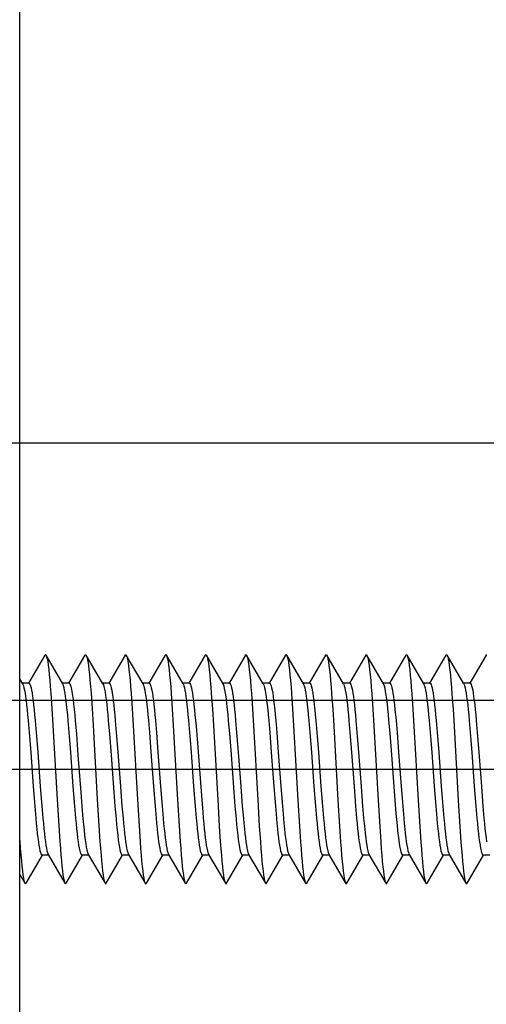
# Model space of a CAD drawing. Units: millimetres. Extents: x 0 to 841, y 0 to 594.
# Drawn here: x 217 to 225, y 189 to 206 of the extents above; entities that cross this region are included whole.
import ezdxf

# ---------------------------------------------------------------- set-up
doc = ezdxf.new("R2010")
doc.units = ezdxf.units.MM
doc.header["$LTSCALE"] = 46.255
doc.linetypes.add('CENTER', pattern=[0.6, 0.375, -0.075, 0.075, -0.075])
doc.layers.get('0').update_dxf_attribs({"linetype": 'CONTINUOUS'})
doc.layers.add('0002_ASM_ALL_AXES', color=7, linetype='CONTINUOUS')
doc.layers.add('002_PRT_ALL_AXES', color=7, linetype='CONTINUOUS')
doc.styles.add('TEXTSTYLE_2', font='txt', dxfattribs={"width": 0.5})
doc.dimstyles.new('DIMSTYLE_1', dxfattribs={"dimtxt": 3.5, "dimasz": 3, "dimexe": 1.5, "dimexo": 0.5, "dimgap": 0.875, "dimtad": 1, "dimdsep": 46, "dimtxsty": 'TEXTSTYLE_2', "dimblk": 'OPEN', "dimblk1": 'OPEN', "dimblk2": 'OPEN', "dimcen": 0.09, "dimazin": 2, "dimtp": 0.1, "dimtm": 0.1, "dimtfac": 1, "dimtdec": 0, "dimtofl": 0, "dimtmove": 0, "dimatfit": 3, "dimldrblk": 'OPEN', "dimfxl": 1, "dimtolj": 1, "dimarcsym": 0})

# ---------------------------------------------------------------- blocks, each defined once
blk = doc.blocks.new('_OPEN')
at = {"color": 0, "linetype": 'BYBLOCK'}
for p, q in [((0, 0), (-1, 0.25)), ((-1, -0.25), (0, 0)), ((-1, 0), (0, 0))]:
    blk.add_line(p, q, dxfattribs=at)
blk = doc.blocks.new('*D9')
at = {"color": 2, "linetype": 'CONTINUOUS'}
for p, q in [((253.904, 198.781), (253.904, 205.674)), ((253.904, 205.674), (253.904, 196.531)), ((215.438, 198.781), (253.029, 198.781)), ((253.029, 198.781), (255.404, 198.781)), ((253.904, 189.281), (253.904, 196.531)), ((228.194, 194.281), (253.029, 194.281)), ((253.029, 194.281), (255.404, 194.281)), ((253.904, 194.281), (253.904, 189.281))]:
    blk.add_line(p, q, dxfattribs=at)
at = {"color": 2, "linetype": 'CONTINUOUS', "xscale": 3, "yscale": 3, "zscale": 3}
for p, rotation in [((253.904, 198.781), 270), ((253.904, 194.281), 90)]:
    blk.add_blockref('_OPEN', p, dxfattribs=dict(at, rotation=rotation))

msp = doc.modelspace()

# ---------------------------------------------------------------- linework, layer by layer
at = {"color": 7, "linetype": 'CONTINUOUS'}
for p, q in [((216.832, 176.616), (216.832, 285.346)), ((217.272, 195.072), (216.987, 194.581)), ((217.272, 195.072), (217.275, 195.077)), ((217.275, 195.077), (217.284, 195.081)), ((217.284, 195.081), (217.293, 195.072)), ((217.585, 194.569), (217.293, 195.072)), ((217.293, 195.072), (217.303, 195.047)), ((217.303, 195.047), (217.312, 195.01)), ((217.312, 195.01), (217.321, 194.96)), ((217.321, 194.96), (217.331, 194.897)), ((217.972, 195.072), (217.687, 194.581)), ((217.972, 195.072), (217.975, 195.077)), ((217.975, 195.077), (217.985, 195.081)), ((217.985, 195.081), (217.993, 195.072)), ((218.285, 194.569), (217.993, 195.072)), ((217.993, 195.072), (218.003, 195.047)), ((218.003, 195.047), (218.012, 195.01)), ((218.012, 195.01), (218.021, 194.959)), ((218.021, 194.959), (218.031, 194.896)), ((218.672, 195.072), (218.387, 194.581)), ((218.672, 195.072), (218.675, 195.077)), ((218.675, 195.077), (218.685, 195.081)), ((218.685, 195.081), (218.693, 195.072)), ((218.985, 194.569), (218.693, 195.072)), ((218.693, 195.072), (218.703, 195.047)), ((218.703, 195.047), (218.712, 195.009)), ((218.712, 195.009), (218.721, 194.959)), ((218.721, 194.959), (218.731, 194.896)), ((219.372, 195.072), (219.087, 194.581)), ((219.372, 195.072), (219.376, 195.077)), ((219.376, 195.077), (219.385, 195.081)), ((219.385, 195.081), (219.393, 195.072)), ((219.685, 194.569), (219.393, 195.072)), ((219.393, 195.072), (219.403, 195.046)), ((219.403, 195.046), (219.412, 195.009)), ((219.412, 195.009), (219.422, 194.958)), ((219.422, 194.958), (219.431, 194.895)), ((220.072, 195.072), (219.787, 194.581)), ((220.072, 195.072), (220.076, 195.078)), ((220.076, 195.078), (220.085, 195.081)), ((220.085, 195.081), (220.093, 195.072)), ((220.385, 194.569), (220.093, 195.072)), ((220.093, 195.072), (220.094, 195.07)), ((220.094, 195.07), (220.103, 195.046)), ((220.103, 195.046), (220.112, 195.008)), ((220.112, 195.008), (220.122, 194.958)), ((220.122, 194.958), (220.131, 194.894)), ((220.772, 195.072), (220.487, 194.581)), ((220.772, 195.072), (220.776, 195.078)), ((220.776, 195.078), (220.785, 195.081)), ((220.785, 195.081), (220.793, 195.072)), ((221.085, 194.569), (220.793, 195.072)), ((220.793, 195.072), (220.794, 195.07)), ((220.794, 195.07), (220.803, 195.046)), ((220.803, 195.046), (220.813, 195.008)), ((220.813, 195.008), (220.822, 194.957)), ((220.822, 194.957), (220.831, 194.893)), ((221.472, 195.072), (221.187, 194.581)), ((221.472, 195.072), (221.476, 195.078)), ((221.476, 195.078), (221.485, 195.081)), ((221.485, 195.081), (221.493, 195.072)), ((221.785, 194.569), (221.493, 195.072)), ((221.493, 195.072), (221.494, 195.07)), ((221.494, 195.07), (221.503, 195.045)), ((221.503, 195.045), (221.513, 195.007)), ((221.513, 195.007), (221.522, 194.956)), ((221.522, 194.956), (221.531, 194.893)), ((222.172, 195.072), (221.887, 194.581)), ((222.172, 195.072), (222.176, 195.078)), ((222.176, 195.078), (222.185, 195.081)), ((222.185, 195.081), (222.193, 195.072)), ((222.485, 194.569), (222.193, 195.072)), ((222.193, 195.072), (222.194, 195.07)), ((222.194, 195.07), (222.204, 195.045)), ((222.204, 195.045), (222.213, 195.007)), ((222.213, 195.007), (222.222, 194.956)), ((222.222, 194.956), (222.231, 194.892)), ((222.872, 195.072), (222.587, 194.581)), ((222.872, 195.072), (222.876, 195.078)), ((222.876, 195.078), (222.885, 195.08)), ((222.885, 195.08), (222.893, 195.072)), ((223.185, 194.569), (222.893, 195.072)), ((222.893, 195.072), (222.894, 195.069)), ((222.894, 195.069), (222.904, 195.045)), ((222.904, 195.045), (222.913, 195.006)), ((222.913, 195.006), (222.922, 194.955)), ((222.922, 194.955), (222.931, 194.891)), ((223.572, 195.072), (223.287, 194.581)), ((223.572, 195.072), (223.576, 195.078)), ((223.576, 195.078), (223.585, 195.08)), ((223.585, 195.08), (223.593, 195.072)), ((223.885, 194.569), (223.593, 195.072)), ((223.593, 195.072), (223.595, 195.069)), ((223.595, 195.069), (223.604, 195.044)), ((223.604, 195.044), (223.613, 195.006)), ((223.613, 195.006), (223.622, 194.955)), ((223.622, 194.955), (223.631, 194.89)), ((224.272, 195.072), (223.987, 194.581)), ((224.272, 195.072), (224.276, 195.078)), ((224.276, 195.078), (224.285, 195.08)), ((224.285, 195.08), (224.293, 195.072)), ((224.585, 194.569), (224.293, 195.072)), ((224.293, 195.072), (224.295, 195.069)), ((224.295, 195.069), (224.304, 195.044)), ((224.304, 195.044), (224.313, 195.006)), ((224.313, 195.006), (224.322, 194.954)), ((224.322, 194.954), (224.331, 194.89)), ((224.972, 195.072), (224.687, 194.581)), ((224.972, 195.072), (224.976, 195.078)), ((224.976, 195.078), (224.986, 195.08)), ((217.331, 194.897), (217.34, 194.822)), ((217.34, 194.822), (217.349, 194.734)), ((218.031, 194.896), (218.04, 194.821)), ((218.04, 194.821), (218.049, 194.733)), ((218.731, 194.896), (218.74, 194.82)), ((218.74, 194.82), (218.749, 194.732)), ((219.431, 194.895), (219.44, 194.819)), ((219.44, 194.819), (219.449, 194.731)), ((220.131, 194.894), (220.14, 194.818)), ((220.14, 194.818), (220.149, 194.73)), ((220.831, 194.893), (220.84, 194.817)), ((220.84, 194.817), (220.849, 194.729)), ((221.531, 194.893), (221.54, 194.816)), ((221.54, 194.816), (221.55, 194.728)), ((222.231, 194.892), (222.24, 194.815)), ((222.24, 194.815), (222.25, 194.727)), ((222.931, 194.891), (222.941, 194.815)), ((222.941, 194.815), (222.95, 194.726)), ((223.631, 194.89), (223.641, 194.814)), ((223.641, 194.814), (223.65, 194.725)), ((224.331, 194.89), (224.341, 194.813)), ((224.341, 194.813), (224.35, 194.724)), ((216.885, 194.569), (216.832, 194.66)), ((217.349, 194.734), (217.358, 194.636)), ((217.358, 194.636), (217.367, 194.526)), ((218.049, 194.733), (218.058, 194.635)), ((218.058, 194.635), (218.067, 194.525)), ((218.749, 194.732), (218.758, 194.633)), ((218.758, 194.633), (218.768, 194.524)), ((219.449, 194.731), (219.458, 194.632)), ((219.458, 194.632), (219.468, 194.523)), ((220.149, 194.73), (220.159, 194.631)), ((220.159, 194.631), (220.168, 194.522)), ((220.849, 194.729), (220.859, 194.63)), ((220.859, 194.63), (220.868, 194.52)), ((221.55, 194.728), (221.559, 194.629)), ((221.559, 194.629), (221.568, 194.519)), ((222.25, 194.727), (222.259, 194.628)), ((222.259, 194.628), (222.268, 194.518)), ((222.95, 194.726), (222.959, 194.627)), ((222.959, 194.627), (222.968, 194.517)), ((223.65, 194.725), (223.659, 194.626)), ((223.659, 194.626), (223.668, 194.515)), ((224.35, 194.724), (224.359, 194.624)), ((224.359, 194.624), (224.368, 194.514)), ((216.994, 194.581), (216.878, 194.581)), ((216.885, 194.569), (216.889, 194.562)), ((216.889, 194.562), (216.898, 194.538)), ((216.898, 194.538), (216.907, 194.504)), ((216.907, 194.504), (216.916, 194.461)), ((216.916, 194.461), (216.925, 194.409)), ((216.994, 194.581), (217.003, 194.576)), ((217.003, 194.576), (217.012, 194.562)), ((217.012, 194.562), (217.021, 194.538)), ((217.021, 194.538), (217.03, 194.504)), ((217.03, 194.504), (217.039, 194.461)), ((217.039, 194.461), (217.048, 194.409)), ((217.367, 194.526), (217.377, 194.407)), ((217.694, 194.581), (217.578, 194.581)), ((217.589, 194.562), (217.585, 194.569)), ((217.598, 194.538), (217.589, 194.562)), ((217.607, 194.504), (217.598, 194.538)), ((217.616, 194.461), (217.607, 194.504)), ((217.625, 194.409), (217.616, 194.461)), ((217.694, 194.581), (217.696, 194.581)), ((217.696, 194.581), (217.706, 194.573)), ((217.706, 194.573), (217.715, 194.553)), ((217.715, 194.553), (217.725, 194.523)), ((217.725, 194.523), (217.735, 194.481)), ((217.735, 194.481), (217.744, 194.43)), ((217.744, 194.43), (217.754, 194.368)), ((218.067, 194.525), (218.077, 194.406)), ((218.394, 194.581), (218.278, 194.581)), ((218.285, 194.569), (218.293, 194.553)), ((218.293, 194.553), (218.302, 194.523)), ((218.302, 194.523), (218.312, 194.481)), ((218.312, 194.481), (218.322, 194.43)), ((218.322, 194.43), (218.331, 194.368)), ((218.394, 194.581), (218.403, 194.576)), ((218.403, 194.576), (218.412, 194.562)), ((218.412, 194.562), (218.421, 194.538)), ((218.421, 194.538), (218.43, 194.504)), ((218.43, 194.504), (218.439, 194.461)), ((218.439, 194.461), (218.448, 194.409)), ((218.768, 194.524), (218.777, 194.405)), ((219.094, 194.581), (218.978, 194.581)), ((218.985, 194.569), (218.989, 194.562)), ((218.989, 194.562), (218.998, 194.538)), ((218.998, 194.538), (219.007, 194.504)), ((219.007, 194.504), (219.016, 194.461)), ((219.016, 194.461), (219.025, 194.409)), ((219.094, 194.581), (219.103, 194.576)), ((219.103, 194.576), (219.112, 194.562)), ((219.112, 194.562), (219.121, 194.538)), ((219.121, 194.538), (219.13, 194.504)), ((219.13, 194.504), (219.139, 194.461)), ((219.139, 194.461), (219.148, 194.409)), ((219.468, 194.523), (219.477, 194.403)), ((219.794, 194.581), (219.678, 194.581)), ((219.685, 194.569), (219.689, 194.562)), ((219.689, 194.562), (219.698, 194.538)), ((219.698, 194.538), (219.707, 194.504)), ((219.707, 194.504), (219.716, 194.461)), ((219.716, 194.461), (219.725, 194.409)), ((219.794, 194.581), (219.803, 194.576)), ((219.803, 194.576), (219.812, 194.562)), ((219.812, 194.562), (219.821, 194.538)), ((219.821, 194.538), (219.83, 194.504)), ((219.83, 194.504), (219.839, 194.461)), ((219.839, 194.461), (219.848, 194.409)), ((220.168, 194.522), (220.177, 194.402)), ((220.494, 194.581), (220.378, 194.581)), ((220.39, 194.559), (220.385, 194.569)), ((220.4, 194.531), (220.39, 194.559)), ((220.41, 194.491), (220.4, 194.531)), ((220.42, 194.44), (220.41, 194.491)), ((220.43, 194.378), (220.42, 194.44)), ((220.494, 194.581), (220.503, 194.576)), ((220.503, 194.576), (220.512, 194.562)), ((220.512, 194.562), (220.521, 194.538)), ((220.521, 194.538), (220.53, 194.504)), ((220.53, 194.504), (220.539, 194.461)), ((220.539, 194.461), (220.548, 194.409)), ((220.868, 194.52), (220.877, 194.401)), ((221.194, 194.581), (221.078, 194.581)), ((221.085, 194.569), (221.089, 194.562)), ((221.089, 194.562), (221.098, 194.538)), ((221.098, 194.538), (221.107, 194.504)), ((221.107, 194.504), (221.116, 194.461)), ((221.116, 194.461), (221.125, 194.409)), ((221.194, 194.581), (221.203, 194.576)), ((221.203, 194.576), (221.212, 194.562)), ((221.212, 194.562), (221.221, 194.538)), ((221.221, 194.538), (221.23, 194.504)), ((221.23, 194.504), (221.239, 194.461)), ((221.239, 194.461), (221.248, 194.409)), ((221.568, 194.519), (221.577, 194.399)), ((221.894, 194.581), (221.778, 194.581)), ((221.785, 194.569), (221.789, 194.562)), ((221.789, 194.562), (221.798, 194.538)), ((221.798, 194.538), (221.807, 194.504)), ((221.807, 194.504), (221.816, 194.461)), ((221.816, 194.461), (221.825, 194.409)), ((221.894, 194.581), (221.903, 194.576)), ((221.903, 194.576), (221.912, 194.562)), ((221.912, 194.562), (221.921, 194.538)), ((221.921, 194.538), (221.93, 194.504)), ((221.93, 194.504), (221.939, 194.461)), ((221.939, 194.461), (221.948, 194.409)), ((222.268, 194.518), (222.277, 194.398)), ((222.594, 194.581), (222.478, 194.581)), ((222.485, 194.569), (222.489, 194.562)), ((222.489, 194.562), (222.498, 194.538)), ((222.498, 194.538), (222.507, 194.504)), ((222.507, 194.504), (222.516, 194.461)), ((222.516, 194.461), (222.525, 194.409)), ((222.594, 194.581), (222.603, 194.576)), ((222.603, 194.576), (222.612, 194.562)), ((222.612, 194.562), (222.621, 194.538)), ((222.621, 194.538), (222.63, 194.504)), ((222.63, 194.504), (222.639, 194.461)), ((222.639, 194.461), (222.648, 194.409)), ((222.968, 194.517), (222.977, 194.397)), ((223.294, 194.581), (223.178, 194.581)), ((223.19, 194.558), (223.185, 194.569)), ((223.2, 194.53), (223.19, 194.558)), ((223.21, 194.49), (223.2, 194.53)), ((223.22, 194.438), (223.21, 194.49)), ((223.23, 194.375), (223.22, 194.438)), ((223.294, 194.581), (223.303, 194.576)), ((223.303, 194.576), (223.312, 194.562)), ((223.312, 194.562), (223.321, 194.538)), ((223.321, 194.538), (223.33, 194.504)), ((223.33, 194.504), (223.339, 194.461)), ((223.339, 194.461), (223.348, 194.409)), ((223.668, 194.515), (223.677, 194.395)), ((223.994, 194.581), (223.878, 194.581)), ((223.885, 194.569), (223.889, 194.562)), ((223.889, 194.562), (223.898, 194.538)), ((223.898, 194.538), (223.907, 194.504)), ((223.907, 194.504), (223.916, 194.461)), ((223.916, 194.461), (223.925, 194.409)), ((223.994, 194.581), (224.003, 194.576)), ((224.003, 194.576), (224.012, 194.562)), ((224.012, 194.562), (224.021, 194.538)), ((224.021, 194.538), (224.03, 194.504)), ((224.03, 194.504), (224.039, 194.461)), ((224.039, 194.461), (224.048, 194.409)), ((224.368, 194.514), (224.378, 194.394)), ((224.694, 194.581), (224.578, 194.581)), ((224.585, 194.569), (224.589, 194.562)), ((224.589, 194.562), (224.598, 194.538)), ((224.598, 194.538), (224.607, 194.504)), ((224.607, 194.504), (224.616, 194.461)), ((224.616, 194.461), (224.625, 194.409)), ((224.694, 194.581), (224.703, 194.576)), ((224.703, 194.576), (224.712, 194.562)), ((224.712, 194.562), (224.721, 194.538)), ((224.721, 194.538), (224.73, 194.504)), ((224.73, 194.504), (224.739, 194.461)), ((224.739, 194.461), (224.748, 194.409)), ((216.925, 194.409), (216.934, 194.349)), ((216.934, 194.349), (216.943, 194.28)), ((216.943, 194.28), (216.952, 194.204)), ((217.048, 194.409), (217.056, 194.349)), ((217.056, 194.349), (217.065, 194.28)), ((217.065, 194.28), (217.074, 194.204)), ((217.377, 194.407), (217.395, 194.143)), ((217.634, 194.349), (217.625, 194.409)), ((217.643, 194.28), (217.634, 194.349)), ((217.652, 194.204), (217.643, 194.28)), ((217.754, 194.368), (217.763, 194.296)), ((217.763, 194.296), (217.773, 194.215)), ((218.077, 194.406), (218.095, 194.141)), ((218.331, 194.368), (218.341, 194.296)), ((218.341, 194.296), (218.351, 194.215)), ((218.448, 194.409), (218.456, 194.349)), ((218.456, 194.349), (218.465, 194.28)), ((218.465, 194.28), (218.474, 194.204)), ((218.777, 194.405), (218.795, 194.14)), ((219.025, 194.409), (219.034, 194.349)), ((219.034, 194.349), (219.043, 194.28)), ((219.043, 194.28), (219.052, 194.204)), ((219.148, 194.409), (219.156, 194.349)), ((219.156, 194.349), (219.165, 194.28)), ((219.165, 194.28), (219.174, 194.204)), ((219.477, 194.403), (219.495, 194.138)), ((219.725, 194.409), (219.734, 194.349)), ((219.734, 194.349), (219.743, 194.28)), ((219.743, 194.28), (219.752, 194.204)), ((219.848, 194.409), (219.856, 194.349)), ((219.856, 194.349), (219.865, 194.28)), ((219.865, 194.28), (219.874, 194.204)), ((220.177, 194.402), (220.195, 194.137)), ((220.44, 194.305), (220.43, 194.378)), ((220.45, 194.222), (220.44, 194.305)), ((220.548, 194.409), (220.556, 194.349)), ((220.556, 194.349), (220.565, 194.28)), ((220.565, 194.28), (220.574, 194.204)), ((220.877, 194.401), (220.895, 194.135)), ((221.125, 194.409), (221.134, 194.349)), ((221.134, 194.349), (221.143, 194.28)), ((221.143, 194.28), (221.152, 194.204)), ((221.248, 194.409), (221.256, 194.349)), ((221.256, 194.349), (221.265, 194.28)), ((221.265, 194.28), (221.274, 194.204)), ((221.577, 194.399), (221.596, 194.134)), ((221.825, 194.409), (221.834, 194.349)), ((221.834, 194.349), (221.843, 194.28)), ((221.843, 194.28), (221.852, 194.204)), ((221.948, 194.409), (221.956, 194.349)), ((221.956, 194.349), (221.965, 194.28)), ((221.965, 194.28), (221.974, 194.204)), ((222.277, 194.398), (222.296, 194.132)), ((222.525, 194.409), (222.534, 194.349)), ((222.534, 194.349), (222.543, 194.28)), ((222.543, 194.28), (222.552, 194.204)), ((222.648, 194.409), (222.656, 194.349)), ((222.656, 194.349), (222.665, 194.28)), ((222.665, 194.28), (222.674, 194.204)), ((222.977, 194.397), (222.996, 194.131)), ((223.24, 194.303), (223.23, 194.375)), ((223.25, 194.222), (223.24, 194.303)), ((223.348, 194.409), (223.356, 194.349)), ((223.356, 194.349), (223.365, 194.28)), ((223.365, 194.28), (223.374, 194.204)), ((223.677, 194.395), (223.696, 194.129)), ((223.925, 194.409), (223.934, 194.349)), ((223.934, 194.349), (223.943, 194.28)), ((223.943, 194.28), (223.952, 194.204)), ((224.048, 194.409), (224.056, 194.349)), ((224.056, 194.349), (224.065, 194.28)), ((224.065, 194.28), (224.074, 194.204)), ((224.378, 194.394), (224.396, 194.128)), ((224.625, 194.409), (224.634, 194.349)), ((224.634, 194.349), (224.643, 194.28)), ((224.643, 194.28), (224.652, 194.204)), ((224.748, 194.409), (224.756, 194.349)), ((224.756, 194.349), (224.765, 194.28)), ((224.765, 194.28), (224.774, 194.204)), ((216.952, 194.204), (216.961, 194.12)), ((216.961, 194.12), (216.97, 194.03)), ((217.074, 194.204), (217.083, 194.12)), ((217.083, 194.12), (217.092, 194.03)), ((217.395, 194.143), (217.413, 193.849)), ((217.661, 194.12), (217.652, 194.204)), ((217.67, 194.03), (217.661, 194.12)), ((217.773, 194.215), (217.783, 194.126)), ((217.783, 194.126), (217.792, 194.029)), ((218.095, 194.141), (218.114, 193.848)), ((218.351, 194.215), (218.36, 194.126)), ((218.36, 194.126), (218.37, 194.029)), ((218.474, 194.204), (218.483, 194.12)), ((218.483, 194.12), (218.492, 194.03)), ((218.795, 194.14), (218.814, 193.846)), ((219.052, 194.204), (219.061, 194.12)), ((219.061, 194.12), (219.07, 194.03)), ((219.174, 194.204), (219.183, 194.12)), ((219.183, 194.12), (219.192, 194.03)), ((219.495, 194.138), (219.514, 193.844)), ((219.752, 194.204), (219.761, 194.12)), ((219.761, 194.12), (219.77, 194.03)), ((219.874, 194.204), (219.883, 194.12)), ((219.883, 194.12), (219.892, 194.03)), ((220.195, 194.137), (220.214, 193.843)), ((220.46, 194.13), (220.45, 194.222)), ((220.469, 194.033), (220.46, 194.13)), ((220.574, 194.204), (220.583, 194.12)), ((220.583, 194.12), (220.592, 194.03)), ((220.895, 194.135), (220.914, 193.841)), ((221.152, 194.204), (221.161, 194.12)), ((221.161, 194.12), (221.17, 194.03)), ((221.274, 194.204), (221.283, 194.12)), ((221.283, 194.12), (221.292, 194.03)), ((221.596, 194.134), (221.614, 193.839)), ((221.852, 194.204), (221.861, 194.12)), ((221.861, 194.12), (221.87, 194.03)), ((221.974, 194.204), (221.983, 194.12)), ((221.983, 194.12), (221.992, 194.03)), ((222.296, 194.132), (222.314, 193.838)), ((222.552, 194.204), (222.561, 194.12)), ((222.561, 194.12), (222.57, 194.03)), ((222.674, 194.204), (222.683, 194.12)), ((222.683, 194.12), (222.692, 194.03)), ((222.996, 194.131), (223.014, 193.836)), ((223.259, 194.133), (223.25, 194.222)), ((223.269, 194.037), (223.259, 194.133)), ((223.374, 194.204), (223.383, 194.12)), ((223.383, 194.12), (223.392, 194.03)), ((223.696, 194.129), (223.714, 193.835)), ((223.952, 194.204), (223.961, 194.12)), ((223.961, 194.12), (223.97, 194.03)), ((224.074, 194.204), (224.083, 194.12)), ((224.083, 194.12), (224.092, 194.03)), ((224.396, 194.128), (224.414, 193.833)), ((224.652, 194.204), (224.661, 194.12)), ((224.661, 194.12), (224.67, 194.03)), ((224.774, 194.204), (224.783, 194.12)), ((224.783, 194.12), (224.792, 194.03)), ((216.97, 194.03), (216.979, 193.933)), ((216.979, 193.933), (216.997, 193.724)), ((217.092, 194.03), (217.101, 193.933)), ((217.101, 193.933), (217.119, 193.724)), ((217.679, 193.933), (217.67, 194.03)), ((217.697, 193.724), (217.679, 193.933)), ((217.792, 194.029), (217.802, 193.924)), ((217.802, 193.924), (217.821, 193.698)), ((218.37, 194.029), (218.379, 193.924)), ((218.379, 193.924), (218.399, 193.698)), ((218.492, 194.03), (218.501, 193.933)), ((218.501, 193.933), (218.519, 193.724)), ((219.07, 194.03), (219.079, 193.933)), ((219.079, 193.933), (219.097, 193.724)), ((219.192, 194.03), (219.201, 193.933)), ((219.201, 193.933), (219.219, 193.724)), ((219.77, 194.03), (219.779, 193.933)), ((219.779, 193.933), (219.797, 193.724)), ((219.892, 194.03), (219.901, 193.933)), ((219.901, 193.933), (219.91, 193.831)), ((220.479, 193.928), (220.469, 194.033)), ((220.498, 193.704), (220.479, 193.928)), ((220.592, 194.03), (220.601, 193.933)), ((220.601, 193.933), (220.619, 193.724)), ((221.17, 194.03), (221.179, 193.933)), ((221.179, 193.933), (221.197, 193.724)), ((221.292, 194.03), (221.301, 193.933)), ((221.301, 193.933), (221.319, 193.724)), ((221.87, 194.03), (221.879, 193.933)), ((221.879, 193.933), (221.897, 193.724)), ((221.992, 194.03), (222.001, 193.933)), ((222.001, 193.933), (222.019, 193.724)), ((222.57, 194.03), (222.579, 193.933)), ((222.579, 193.933), (222.597, 193.724)), ((222.692, 194.03), (222.701, 193.933)), ((222.701, 193.933), (222.719, 193.724)), ((223.278, 193.936), (223.269, 194.037)), ((223.298, 193.713), (223.278, 193.936)), ((223.392, 194.03), (223.401, 193.933)), ((223.401, 193.933), (223.419, 193.724)), ((223.97, 194.03), (223.979, 193.933)), ((223.979, 193.933), (223.997, 193.724)), ((224.092, 194.03), (224.101, 193.933)), ((224.101, 193.933), (224.119, 193.724)), ((224.67, 194.03), (224.679, 193.933)), ((224.679, 193.933), (224.697, 193.724)), ((224.792, 194.03), (224.801, 193.933)), ((224.801, 193.933), (224.819, 193.724)), ((217.413, 193.849), (217.487, 192.553)), ((218.114, 193.848), (218.187, 192.551)), ((218.814, 193.846), (218.887, 192.55)), ((219.514, 193.844), (219.587, 192.548)), ((219.91, 193.831), (219.928, 193.613)), ((220.214, 193.843), (220.288, 192.546)), ((220.914, 193.841), (220.988, 192.544)), ((221.614, 193.839), (221.688, 192.543)), ((222.314, 193.838), (222.388, 192.541)), ((223.014, 193.836), (223.088, 192.539)), ((223.714, 193.835), (223.788, 192.538)), ((224.414, 193.833), (224.488, 192.536)), ((216.997, 193.724), (217.024, 193.381)), ((217.119, 193.724), (217.146, 193.381)), ((217.724, 193.381), (217.697, 193.724)), ((217.821, 193.698), (217.85, 193.325)), ((218.399, 193.698), (218.428, 193.325)), ((218.519, 193.724), (218.546, 193.381)), ((219.097, 193.724), (219.124, 193.381)), ((219.219, 193.724), (219.246, 193.381)), ((219.797, 193.724), (219.824, 193.381)), ((219.928, 193.613), (220.009, 192.549)), ((220.527, 193.337), (220.498, 193.704)), ((220.619, 193.724), (220.646, 193.381)), ((221.197, 193.724), (221.224, 193.381)), ((221.319, 193.724), (221.346, 193.381)), ((221.897, 193.724), (221.924, 193.381)), ((222.019, 193.724), (222.046, 193.381)), ((222.597, 193.724), (222.624, 193.381)), ((222.719, 193.724), (222.746, 193.381)), ((223.327, 193.334), (223.298, 193.713)), ((223.419, 193.724), (223.446, 193.381)), ((223.997, 193.724), (224.024, 193.381)), ((224.119, 193.724), (224.146, 193.381)), ((224.697, 193.724), (224.724, 193.381)), ((224.819, 193.724), (224.846, 193.381)), ((217.024, 193.381), (217.068, 192.781)), ((217.146, 193.381), (217.191, 192.781)), ((217.768, 192.781), (217.724, 193.381)), ((217.85, 193.325), (217.899, 192.681)), ((218.428, 193.325), (218.476, 192.681)), ((218.546, 193.381), (218.591, 192.781)), ((219.124, 193.381), (219.168, 192.781)), ((219.246, 193.381), (219.291, 192.781)), ((219.824, 193.381), (219.868, 192.781)), ((220.576, 192.679), (220.527, 193.337)), ((220.646, 193.381), (220.691, 192.781)), ((221.224, 193.381), (221.268, 192.781)), ((221.346, 193.381), (221.391, 192.781)), ((221.924, 193.381), (221.968, 192.781)), ((222.046, 193.381), (222.091, 192.781)), ((222.624, 193.381), (222.668, 192.781)), ((222.746, 193.381), (222.791, 192.781)), ((223.387, 192.541), (223.327, 193.334)), ((223.446, 193.381), (223.491, 192.781)), ((224.024, 193.381), (224.068, 192.781)), ((224.146, 193.381), (224.191, 192.781)), ((224.724, 193.381), (224.768, 192.781)), ((224.846, 193.381), (224.891, 192.781)), ((217.068, 192.781), (217.095, 192.438)), ((217.191, 192.781), (217.218, 192.438)), ((217.795, 192.438), (217.768, 192.781)), ((218.591, 192.781), (218.618, 192.438)), ((219.168, 192.781), (219.195, 192.438)), ((219.291, 192.781), (219.318, 192.438)), ((219.868, 192.781), (219.895, 192.438)), ((220.691, 192.781), (220.718, 192.438)), ((221.268, 192.781), (221.295, 192.438)), ((221.391, 192.781), (221.418, 192.438)), ((221.968, 192.781), (221.995, 192.438)), ((222.091, 192.781), (222.118, 192.438)), ((222.668, 192.781), (222.695, 192.438)), ((222.791, 192.781), (222.818, 192.438)), ((223.491, 192.781), (223.518, 192.438)), ((224.068, 192.781), (224.095, 192.438)), ((224.191, 192.781), (224.218, 192.438)), ((224.768, 192.781), (224.795, 192.438)), ((224.891, 192.781), (224.918, 192.438)), ((217.487, 192.553), (217.515, 192.095)), ((217.899, 192.681), (217.918, 192.437)), ((218.187, 192.551), (218.215, 192.094)), ((218.476, 192.681), (218.495, 192.437)), ((218.887, 192.55), (218.915, 192.092)), ((219.587, 192.548), (219.615, 192.091)), ((220.009, 192.549), (220.027, 192.331)), ((220.288, 192.546), (220.315, 192.089)), ((220.596, 192.434), (220.576, 192.679)), ((220.988, 192.544), (221.015, 192.088)), ((221.688, 192.543), (221.715, 192.086)), ((222.388, 192.541), (222.415, 192.085)), ((223.088, 192.539), (223.116, 192.083)), ((223.406, 192.31), (223.387, 192.541)), ((223.788, 192.538), (223.816, 192.082)), ((224.488, 192.536), (224.516, 192.08)), ((217.095, 192.438), (217.113, 192.229)), ((217.218, 192.438), (217.236, 192.229)), ((217.813, 192.229), (217.795, 192.438)), ((217.918, 192.437), (217.937, 192.213)), ((218.495, 192.437), (218.515, 192.213)), ((218.618, 192.438), (218.636, 192.229)), ((219.195, 192.438), (219.213, 192.229)), ((219.318, 192.438), (219.336, 192.229)), ((219.895, 192.438), (219.913, 192.229)), ((220.615, 192.212), (220.596, 192.434)), ((220.718, 192.438), (220.736, 192.229)), ((221.295, 192.438), (221.313, 192.229)), ((221.418, 192.438), (221.436, 192.229)), ((221.995, 192.438), (222.013, 192.229)), ((222.118, 192.438), (222.136, 192.229)), ((222.695, 192.438), (222.713, 192.229)), ((222.818, 192.438), (222.836, 192.229)), ((223.518, 192.438), (223.536, 192.229)), ((224.095, 192.438), (224.113, 192.229)), ((224.218, 192.438), (224.236, 192.229)), ((224.795, 192.438), (224.813, 192.229)), ((224.918, 192.438), (224.936, 192.229)), ((217.113, 192.229), (217.122, 192.133)), ((217.236, 192.229), (217.245, 192.133)), ((217.822, 192.133), (217.813, 192.229)), ((217.937, 192.213), (217.947, 192.111)), ((218.515, 192.213), (218.524, 192.111)), ((218.636, 192.229), (218.645, 192.133)), ((219.213, 192.229), (219.222, 192.133)), ((219.336, 192.229), (219.345, 192.133)), ((219.913, 192.229), (219.922, 192.133)), ((220.027, 192.331), (220.036, 192.229)), ((220.036, 192.229), (220.045, 192.133)), ((220.624, 192.111), (220.615, 192.212)), ((220.736, 192.229), (220.745, 192.133)), ((221.313, 192.229), (221.322, 192.133)), ((221.436, 192.229), (221.445, 192.133)), ((222.013, 192.229), (222.022, 192.133)), ((222.136, 192.229), (222.145, 192.133)), ((222.713, 192.229), (222.722, 192.133)), ((222.836, 192.229), (222.845, 192.133)), ((223.416, 192.202), (223.406, 192.31)), ((223.425, 192.101), (223.416, 192.202)), ((223.536, 192.229), (223.545, 192.133)), ((224.113, 192.229), (224.122, 192.133)), ((224.236, 192.229), (224.245, 192.133)), ((224.813, 192.229), (224.822, 192.133)), ((224.936, 192.229), (224.945, 192.133)), ((217.122, 192.133), (217.131, 192.042)), ((217.131, 192.042), (217.14, 191.958)), ((217.245, 192.133), (217.254, 192.042)), ((217.254, 192.042), (217.263, 191.958)), ((217.515, 192.095), (217.533, 191.822)), ((217.831, 192.042), (217.822, 192.133)), ((217.84, 191.958), (217.831, 192.042)), ((217.947, 192.111), (217.957, 192.015)), ((218.215, 192.094), (218.233, 191.821)), ((218.524, 192.111), (218.534, 192.015)), ((218.645, 192.133), (218.654, 192.042)), ((218.654, 192.042), (218.663, 191.958)), ((218.915, 192.092), (218.933, 191.82)), ((219.222, 192.133), (219.231, 192.042)), ((219.231, 192.042), (219.24, 191.958)), ((219.345, 192.133), (219.354, 192.042)), ((219.354, 192.042), (219.363, 191.958)), ((219.615, 192.091), (219.633, 191.818)), ((219.922, 192.133), (219.931, 192.042)), ((219.931, 192.042), (219.94, 191.958)), ((220.045, 192.133), (220.054, 192.042)), ((220.054, 192.042), (220.063, 191.958)), ((220.315, 192.089), (220.334, 191.817)), ((220.634, 192.017), (220.624, 192.111)), ((220.745, 192.133), (220.754, 192.042)), ((220.754, 192.042), (220.763, 191.958)), ((221.015, 192.088), (221.034, 191.816)), ((221.322, 192.133), (221.331, 192.042)), ((221.331, 192.042), (221.34, 191.958)), ((221.445, 192.133), (221.454, 192.042)), ((221.454, 192.042), (221.463, 191.958)), ((221.715, 192.086), (221.734, 191.814)), ((222.022, 192.133), (222.031, 192.042)), ((222.031, 192.042), (222.04, 191.958)), ((222.145, 192.133), (222.154, 192.042)), ((222.154, 192.042), (222.163, 191.958)), ((222.415, 192.085), (222.434, 191.813)), ((222.722, 192.133), (222.731, 192.042)), ((222.731, 192.042), (222.74, 191.958)), ((222.845, 192.133), (222.854, 192.042)), ((222.854, 192.042), (222.863, 191.958)), ((223.116, 192.083), (223.134, 191.811)), ((223.435, 192.007), (223.425, 192.101)), ((223.545, 192.133), (223.554, 192.042)), ((223.554, 192.042), (223.563, 191.958)), ((223.816, 192.082), (223.834, 191.81)), ((224.122, 192.133), (224.131, 192.042)), ((224.131, 192.042), (224.14, 191.958)), ((224.245, 192.133), (224.254, 192.042)), ((224.254, 192.042), (224.263, 191.958)), ((224.516, 192.08), (224.534, 191.809)), ((224.822, 192.133), (224.831, 192.042)), ((224.831, 192.042), (224.84, 191.958)), ((224.945, 192.133), (224.954, 192.042)), ((224.954, 192.042), (224.963, 191.958)), ((217.14, 191.958), (217.149, 191.882)), ((217.149, 191.882), (217.158, 191.813)), ((217.263, 191.958), (217.272, 191.882)), ((217.272, 191.882), (217.281, 191.813)), ((217.849, 191.882), (217.84, 191.958)), ((217.858, 191.813), (217.849, 191.882)), ((217.957, 192.015), (217.966, 191.928)), ((217.966, 191.928), (217.976, 191.849)), ((217.976, 191.849), (217.986, 191.78)), ((218.534, 192.015), (218.544, 191.928)), ((218.544, 191.928), (218.553, 191.849)), ((218.553, 191.849), (218.563, 191.78)), ((218.663, 191.958), (218.672, 191.882)), ((218.672, 191.882), (218.681, 191.813)), ((219.24, 191.958), (219.249, 191.882)), ((219.249, 191.882), (219.258, 191.813)), ((219.363, 191.958), (219.372, 191.882)), ((219.372, 191.882), (219.381, 191.813)), ((219.94, 191.958), (219.949, 191.882)), ((219.949, 191.882), (219.958, 191.813)), ((220.063, 191.958), (220.072, 191.882)), ((220.072, 191.882), (220.081, 191.813)), ((220.643, 191.931), (220.634, 192.017)), ((220.653, 191.852), (220.643, 191.931)), ((220.663, 191.783), (220.653, 191.852)), ((220.763, 191.958), (220.772, 191.882)), ((220.772, 191.882), (220.781, 191.813)), ((221.34, 191.958), (221.349, 191.882)), ((221.349, 191.882), (221.358, 191.813)), ((221.463, 191.958), (221.472, 191.882)), ((221.472, 191.882), (221.481, 191.813)), ((222.04, 191.958), (222.049, 191.882)), ((222.049, 191.882), (222.058, 191.813)), ((222.163, 191.958), (222.172, 191.882)), ((222.172, 191.882), (222.181, 191.813)), ((222.74, 191.958), (222.749, 191.882)), ((222.749, 191.882), (222.758, 191.813)), ((222.863, 191.958), (222.872, 191.882)), ((222.872, 191.882), (222.881, 191.813)), ((223.444, 191.922), (223.435, 192.007)), ((223.454, 191.844), (223.444, 191.922)), ((223.563, 191.958), (223.572, 191.882)), ((223.572, 191.882), (223.581, 191.813)), ((224.14, 191.958), (224.149, 191.882)), ((224.149, 191.882), (224.158, 191.813)), ((224.263, 191.958), (224.272, 191.882)), ((224.272, 191.882), (224.281, 191.813)), ((224.84, 191.958), (224.849, 191.882)), ((224.849, 191.882), (224.858, 191.813)), ((224.963, 191.958), (224.972, 191.882)), ((224.972, 191.882), (224.981, 191.813)), ((216.832, 191.835), (216.833, 191.824)), ((216.833, 191.824), (216.842, 191.7)), ((216.842, 191.7), (216.851, 191.585)), ((217.158, 191.813), (217.167, 191.753)), ((217.167, 191.753), (217.176, 191.701)), ((217.176, 191.701), (217.185, 191.658)), ((217.281, 191.813), (217.29, 191.753)), ((217.29, 191.753), (217.299, 191.701)), ((217.299, 191.701), (217.308, 191.658)), ((217.533, 191.822), (217.542, 191.698)), ((217.542, 191.698), (217.552, 191.584)), ((217.867, 191.753), (217.858, 191.813)), ((217.876, 191.701), (217.867, 191.753)), ((217.885, 191.658), (217.876, 191.701)), ((217.986, 191.78), (217.995, 191.72)), ((217.995, 191.72), (218.005, 191.671)), ((218.233, 191.821), (218.242, 191.697)), ((218.242, 191.697), (218.252, 191.583)), ((218.563, 191.78), (218.573, 191.72)), ((218.573, 191.72), (218.582, 191.671)), ((218.681, 191.813), (218.69, 191.753)), ((218.69, 191.753), (218.699, 191.701)), ((218.699, 191.701), (218.708, 191.658)), ((218.933, 191.82), (218.943, 191.696)), ((218.943, 191.696), (218.952, 191.581)), ((219.258, 191.813), (219.267, 191.753)), ((219.267, 191.753), (219.276, 191.701)), ((219.276, 191.701), (219.285, 191.658)), ((219.381, 191.813), (219.39, 191.753)), ((219.39, 191.753), (219.399, 191.701)), ((219.399, 191.701), (219.408, 191.658)), ((219.633, 191.818), (219.643, 191.695)), ((219.643, 191.695), (219.652, 191.58)), ((219.958, 191.813), (219.967, 191.753)), ((219.967, 191.753), (219.976, 191.701)), ((219.976, 191.701), (219.985, 191.658)), ((220.081, 191.813), (220.09, 191.753)), ((220.09, 191.753), (220.099, 191.701)), ((220.099, 191.701), (220.108, 191.658)), ((220.334, 191.817), (220.343, 191.693)), ((220.343, 191.693), (220.352, 191.579)), ((220.672, 191.722), (220.663, 191.783)), ((220.682, 191.671), (220.672, 191.722)), ((220.781, 191.813), (220.79, 191.753)), ((220.79, 191.753), (220.799, 191.701)), ((220.799, 191.701), (220.808, 191.658)), ((221.034, 191.816), (221.043, 191.692)), ((221.043, 191.692), (221.052, 191.578)), ((221.358, 191.813), (221.367, 191.753)), ((221.367, 191.753), (221.376, 191.701)), ((221.376, 191.701), (221.385, 191.658)), ((221.481, 191.813), (221.49, 191.753)), ((221.49, 191.753), (221.499, 191.701)), ((221.499, 191.701), (221.508, 191.658)), ((221.734, 191.814), (221.743, 191.691)), ((221.743, 191.691), (221.752, 191.577)), ((222.058, 191.813), (222.067, 191.753)), ((222.067, 191.753), (222.076, 191.701)), ((222.076, 191.701), (222.085, 191.658)), ((222.181, 191.813), (222.19, 191.753)), ((222.19, 191.753), (222.199, 191.701)), ((222.199, 191.701), (222.208, 191.658)), ((222.434, 191.813), (222.443, 191.689)), ((222.443, 191.689), (222.452, 191.576)), ((222.758, 191.813), (222.767, 191.753)), ((222.767, 191.753), (222.776, 191.701)), ((222.776, 191.701), (222.785, 191.658)), ((222.881, 191.813), (222.89, 191.753)), ((222.89, 191.753), (222.899, 191.701)), ((222.899, 191.701), (222.908, 191.658)), ((223.134, 191.811), (223.143, 191.688)), ((223.143, 191.688), (223.152, 191.574)), ((223.464, 191.776), (223.454, 191.844)), ((223.473, 191.717), (223.464, 191.776)), ((223.483, 191.669), (223.473, 191.717)), ((223.581, 191.813), (223.59, 191.753)), ((223.59, 191.753), (223.599, 191.701)), ((223.599, 191.701), (223.608, 191.658)), ((223.834, 191.81), (223.843, 191.687)), ((223.843, 191.687), (223.852, 191.573)), ((224.158, 191.813), (224.167, 191.753)), ((224.167, 191.753), (224.176, 191.701)), ((224.176, 191.701), (224.185, 191.658)), ((224.281, 191.813), (224.29, 191.753)), ((224.29, 191.753), (224.299, 191.701)), ((224.299, 191.701), (224.308, 191.658)), ((224.534, 191.809), (224.543, 191.686)), ((224.543, 191.686), (224.553, 191.572)), ((224.858, 191.813), (224.867, 191.753)), ((224.867, 191.753), (224.876, 191.701)), ((224.876, 191.701), (224.885, 191.658)), ((216.851, 191.585), (216.861, 191.48)), ((216.943, 191.09), (217.228, 191.581)), ((217.185, 191.658), (217.194, 191.625)), ((217.194, 191.625), (217.203, 191.601)), ((217.203, 191.601), (217.212, 191.586)), ((217.212, 191.586), (217.221, 191.581)), ((217.337, 191.581), (217.221, 191.581)), ((217.308, 191.658), (217.317, 191.625)), ((217.317, 191.625), (217.326, 191.601)), ((217.326, 191.601), (217.329, 191.593)), ((217.329, 191.593), (217.622, 191.09)), ((217.552, 191.584), (217.561, 191.479)), ((217.643, 191.09), (217.928, 191.581)), ((217.894, 191.625), (217.885, 191.658)), ((217.903, 191.601), (217.894, 191.625)), ((217.912, 191.586), (217.903, 191.601)), ((217.921, 191.581), (217.912, 191.586)), ((218.037, 191.581), (217.921, 191.581)), ((218.005, 191.671), (218.015, 191.632)), ((218.015, 191.632), (218.024, 191.604)), ((218.024, 191.604), (218.029, 191.593)), ((218.029, 191.593), (218.322, 191.09)), ((218.252, 191.583), (218.261, 191.478)), ((218.343, 191.09), (218.628, 191.581)), ((218.582, 191.671), (218.592, 191.632)), ((218.592, 191.632), (218.602, 191.604)), ((218.602, 191.604), (218.611, 191.587)), ((218.611, 191.587), (218.621, 191.581)), ((218.737, 191.581), (218.621, 191.581)), ((218.708, 191.658), (218.717, 191.625)), ((218.717, 191.625), (218.726, 191.601)), ((218.726, 191.601), (218.729, 191.593)), ((218.729, 191.593), (219.022, 191.09)), ((218.952, 191.581), (218.961, 191.477)), ((219.043, 191.09), (219.328, 191.581)), ((219.285, 191.658), (219.294, 191.625)), ((219.294, 191.625), (219.303, 191.601)), ((219.303, 191.601), (219.312, 191.586)), ((219.312, 191.586), (219.321, 191.581)), ((219.437, 191.581), (219.321, 191.581)), ((219.408, 191.658), (219.417, 191.625)), ((219.417, 191.625), (219.426, 191.601)), ((219.426, 191.601), (219.429, 191.593)), ((219.429, 191.593), (219.722, 191.09)), ((219.652, 191.58), (219.661, 191.476)), ((219.743, 191.09), (220.028, 191.581)), ((219.985, 191.658), (219.994, 191.625)), ((219.994, 191.625), (220.003, 191.601)), ((220.003, 191.601), (220.012, 191.586)), ((220.012, 191.586), (220.021, 191.581)), ((220.137, 191.581), (220.021, 191.581)), ((220.108, 191.658), (220.117, 191.625)), ((220.117, 191.625), (220.126, 191.601)), ((220.126, 191.601), (220.129, 191.593)), ((220.129, 191.593), (220.422, 191.09)), ((220.352, 191.579), (220.361, 191.475)), ((220.443, 191.09), (220.728, 191.581)), ((220.692, 191.632), (220.682, 191.671)), ((220.702, 191.604), (220.692, 191.632)), ((220.711, 191.587), (220.702, 191.604)), ((220.721, 191.581), (220.711, 191.587)), ((220.837, 191.581), (220.721, 191.581)), ((220.808, 191.658), (220.817, 191.625)), ((220.817, 191.625), (220.826, 191.601)), ((220.826, 191.601), (220.829, 191.593)), ((220.829, 191.593), (221.122, 191.09)), ((221.052, 191.578), (221.061, 191.474)), ((221.143, 191.09), (221.428, 191.581)), ((221.385, 191.658), (221.394, 191.625)), ((221.394, 191.625), (221.403, 191.601)), ((221.403, 191.601), (221.412, 191.586)), ((221.412, 191.586), (221.421, 191.581)), ((221.537, 191.581), (221.421, 191.581)), ((221.508, 191.658), (221.517, 191.625)), ((221.517, 191.625), (221.526, 191.601)), ((221.526, 191.601), (221.529, 191.593)), ((221.529, 191.593), (221.822, 191.09)), ((221.752, 191.577), (221.761, 191.473)), ((221.843, 191.09), (222.128, 191.581)), ((222.085, 191.658), (222.094, 191.625)), ((222.094, 191.625), (222.103, 191.601)), ((222.103, 191.601), (222.112, 191.586)), ((222.112, 191.586), (222.121, 191.581)), ((222.237, 191.581), (222.121, 191.581)), ((222.208, 191.658), (222.217, 191.625)), ((222.217, 191.625), (222.226, 191.601)), ((222.226, 191.601), (222.229, 191.593)), ((222.229, 191.593), (222.522, 191.09)), ((222.452, 191.576), (222.461, 191.472)), ((222.543, 191.09), (222.828, 191.581)), ((222.785, 191.658), (222.794, 191.625)), ((222.794, 191.625), (222.803, 191.601)), ((222.803, 191.601), (222.812, 191.586)), ((222.812, 191.586), (222.821, 191.581)), ((222.937, 191.581), (222.821, 191.581)), ((222.908, 191.658), (222.917, 191.625)), ((222.917, 191.625), (222.926, 191.601)), ((222.926, 191.601), (222.929, 191.593)), ((222.929, 191.593), (223.222, 191.09)), ((223.152, 191.574), (223.162, 191.471)), ((223.243, 191.09), (223.528, 191.581)), ((223.492, 191.631), (223.483, 191.669)), ((223.502, 191.603), (223.492, 191.631)), ((223.511, 191.587), (223.502, 191.603)), ((223.521, 191.581), (223.511, 191.587)), ((223.637, 191.581), (223.521, 191.581)), ((223.608, 191.658), (223.617, 191.625)), ((223.617, 191.625), (223.626, 191.601)), ((223.626, 191.601), (223.629, 191.593)), ((223.629, 191.593), (223.922, 191.09)), ((223.852, 191.573), (223.862, 191.47)), ((223.943, 191.09), (224.228, 191.581)), ((224.185, 191.658), (224.194, 191.625)), ((224.194, 191.625), (224.203, 191.601)), ((224.203, 191.601), (224.212, 191.586)), ((224.212, 191.586), (224.221, 191.581)), ((224.337, 191.581), (224.221, 191.581)), ((224.308, 191.658), (224.317, 191.625)), ((224.317, 191.625), (224.326, 191.601)), ((224.326, 191.601), (224.329, 191.593)), ((224.329, 191.593), (224.622, 191.09)), ((224.553, 191.572), (224.562, 191.469)), ((224.643, 191.09), (224.928, 191.581)), ((224.885, 191.658), (224.894, 191.625)), ((224.894, 191.625), (224.903, 191.601)), ((224.903, 191.601), (224.912, 191.586)), ((224.912, 191.586), (224.921, 191.581)), ((225.037, 191.581), (224.921, 191.581)), ((216.861, 191.48), (216.87, 191.387)), ((216.87, 191.387), (216.879, 191.305)), ((217.561, 191.479), (217.57, 191.386)), ((217.57, 191.386), (217.579, 191.304)), ((218.261, 191.478), (218.27, 191.385)), ((218.27, 191.385), (218.279, 191.303)), ((218.961, 191.477), (218.97, 191.384)), ((218.97, 191.384), (218.979, 191.302)), ((219.661, 191.476), (219.67, 191.383)), ((219.67, 191.383), (219.68, 191.302)), ((220.361, 191.475), (220.37, 191.382)), ((220.37, 191.382), (220.38, 191.301)), ((221.061, 191.474), (221.071, 191.381)), ((221.071, 191.381), (221.08, 191.3)), ((221.761, 191.473), (221.771, 191.38)), ((221.771, 191.38), (221.78, 191.299)), ((222.461, 191.472), (222.471, 191.379)), ((222.471, 191.379), (222.48, 191.298)), ((223.162, 191.471), (223.171, 191.378)), ((223.171, 191.378), (223.18, 191.298)), ((223.862, 191.47), (223.871, 191.378)), ((223.871, 191.378), (223.88, 191.297)), ((224.562, 191.469), (224.571, 191.377)), ((224.571, 191.377), (224.58, 191.296)), ((216.832, 191.244), (216.922, 191.09)), ((216.879, 191.305), (216.888, 191.235)), ((216.888, 191.235), (216.898, 191.178)), ((216.898, 191.178), (216.907, 191.134)), ((217.579, 191.304), (217.588, 191.234)), ((217.588, 191.234), (217.598, 191.177)), ((217.598, 191.177), (217.607, 191.133)), ((218.279, 191.303), (218.289, 191.234)), ((218.289, 191.234), (218.298, 191.177)), ((218.298, 191.177), (218.307, 191.133)), ((218.979, 191.302), (218.989, 191.233)), ((218.989, 191.233), (218.998, 191.176)), ((218.998, 191.176), (219.007, 191.132)), ((219.68, 191.302), (219.689, 191.232)), ((219.689, 191.232), (219.698, 191.176)), ((219.698, 191.176), (219.707, 191.132)), ((220.38, 191.301), (220.389, 191.232)), ((220.389, 191.232), (220.398, 191.175)), ((220.398, 191.175), (220.407, 191.132)), ((221.08, 191.3), (221.089, 191.231)), ((221.089, 191.231), (221.098, 191.175)), ((221.098, 191.175), (221.107, 191.131)), ((221.78, 191.299), (221.789, 191.23)), ((221.789, 191.23), (221.798, 191.174)), ((221.798, 191.174), (221.807, 191.131)), ((222.48, 191.298), (222.489, 191.23)), ((222.489, 191.23), (222.498, 191.174)), ((222.498, 191.174), (222.508, 191.13)), ((223.18, 191.298), (223.189, 191.229)), ((223.189, 191.229), (223.198, 191.173)), ((223.198, 191.173), (223.208, 191.13)), ((223.88, 191.297), (223.889, 191.228)), ((223.889, 191.228), (223.899, 191.172)), ((223.899, 191.172), (223.908, 191.13)), ((224.58, 191.296), (224.589, 191.228)), ((224.589, 191.228), (224.599, 191.172)), ((224.599, 191.172), (224.608, 191.129)), ((216.907, 191.134), (216.916, 191.103)), ((216.916, 191.103), (216.922, 191.09)), ((216.922, 191.09), (216.925, 191.085)), ((216.925, 191.085), (216.934, 191.082)), ((216.934, 191.082), (216.943, 191.09)), ((217.607, 191.133), (217.616, 191.102)), ((217.616, 191.102), (217.622, 191.09)), ((217.622, 191.09), (217.625, 191.085)), ((217.625, 191.085), (217.634, 191.082)), ((217.634, 191.082), (217.643, 191.09)), ((218.307, 191.133), (218.316, 191.102)), ((218.316, 191.102), (218.322, 191.09)), ((218.322, 191.09), (218.325, 191.085)), ((218.325, 191.085), (218.335, 191.082)), ((218.335, 191.082), (218.343, 191.09)), ((219.007, 191.132), (219.016, 191.102)), ((219.016, 191.102), (219.022, 191.09)), ((219.022, 191.09), (219.025, 191.085)), ((219.025, 191.085), (219.035, 191.082)), ((219.035, 191.082), (219.043, 191.09)), ((219.707, 191.132), (219.716, 191.102)), ((219.716, 191.102), (219.722, 191.09)), ((219.722, 191.09), (219.726, 191.085)), ((219.726, 191.085), (219.735, 191.082)), ((219.735, 191.082), (219.743, 191.09)), ((220.407, 191.132), (220.416, 191.101)), ((220.416, 191.101), (220.422, 191.09)), ((220.422, 191.09), (220.426, 191.085)), ((220.426, 191.085), (220.435, 191.082)), ((220.435, 191.082), (220.443, 191.09)), ((221.107, 191.131), (221.117, 191.101)), ((221.117, 191.101), (221.122, 191.09)), ((221.122, 191.09), (221.126, 191.085)), ((221.126, 191.085), (221.135, 191.082)), ((221.135, 191.082), (221.143, 191.09)), ((221.807, 191.131), (221.817, 191.101)), ((221.817, 191.101), (221.822, 191.09)), ((221.822, 191.09), (221.826, 191.085)), ((221.826, 191.085), (221.835, 191.082)), ((221.835, 191.082), (221.843, 191.09)), ((222.508, 191.13), (222.517, 191.101)), ((222.517, 191.101), (222.522, 191.09)), ((222.522, 191.09), (222.526, 191.084)), ((222.526, 191.084), (222.535, 191.082)), ((222.535, 191.082), (222.543, 191.09)), ((223.208, 191.13), (223.217, 191.1)), ((223.217, 191.1), (223.222, 191.09)), ((223.222, 191.09), (223.226, 191.084)), ((223.226, 191.084), (223.235, 191.082)), ((223.235, 191.082), (223.243, 191.09)), ((223.908, 191.13), (223.917, 191.1)), ((223.917, 191.1), (223.922, 191.09)), ((223.922, 191.09), (223.926, 191.084)), ((223.926, 191.084), (223.935, 191.082)), ((223.935, 191.082), (223.943, 191.09)), ((224.608, 191.129), (224.617, 191.1)), ((224.617, 191.1), (224.622, 191.09)), ((224.622, 191.09), (224.626, 191.084)), ((224.626, 191.084), (224.635, 191.082)), ((224.635, 191.082), (224.643, 191.09))]:
    msp.add_line(p, q, dxfattribs=at)
at = {"layer": '0002_ASM_ALL_AXES', "color": 2, "linetype": 'CENTER'}
msp.add_line((227.694, 194.281), (173.642, 194.281), dxfattribs=at)
at = {"layer": '002_PRT_ALL_AXES', "color": 2, "linetype": 'CENTER'}
msp.add_line((211.841, 193.081), (243.971, 193.081), dxfattribs=at)

# ---------------------------------------------------------------- dimensions: what is measured, and where the dimension line sits
at = {"color": 2, "linetype": 'CONTINUOUS'}
dim = msp.add_linear_dim(base=(253.904, 194.281), p1=(214.938, 198.781), p2=(227.694, 194.281), angle=270, text='  ', dimstyle='DIMSTYLE_1', dxfattribs=at)
dim.commit()
dim.dimension.update_dxf_attribs({"geometry": '*D9', "text_midpoint": (253.904, 202.174), "dimtype": 160})

doc.saveas('drawing.dxf')
